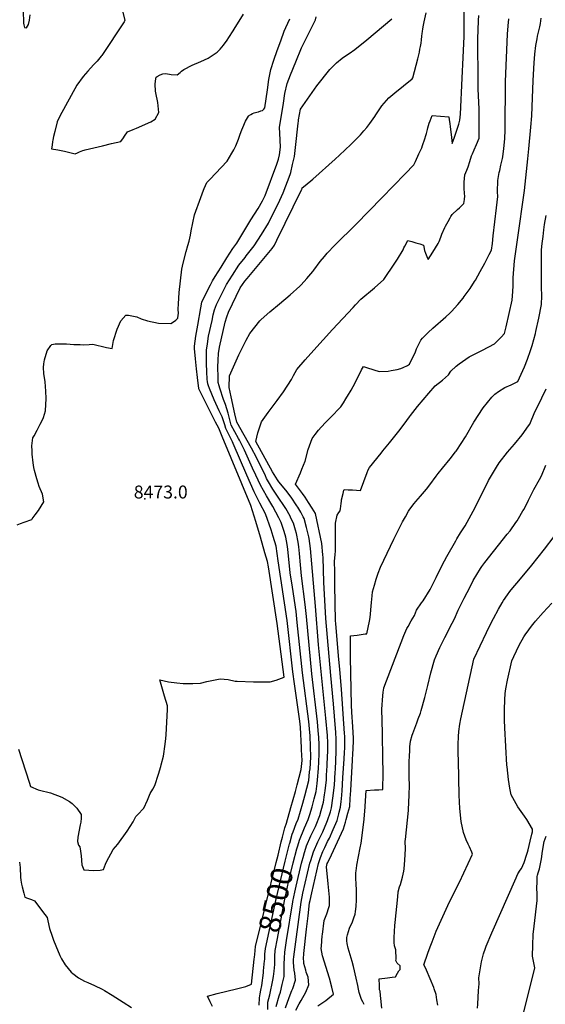
# Model space of a CAD drawing. Units: inches. Extents: x 2614254 to 2619653, y 1475297 to 1480667.
# Drawn here: x 2617817 to 2618518, y 1475963 to 1477277 of the extents above; entities that cross this region are included whole.
import ezdxf
from ezdxf.enums import TextEntityAlignment as Align

# ---------------------------------------------------------------- set-up
doc = ezdxf.new("R2010")
doc.units = ezdxf.units.IN
doc.header["$MEASUREMENT"] = 0
doc.layers.add('tile_2735_35_contour_10ft', color=194, linetype='Continuous')
doc.layers.add('tile_2735_35_spot_elev', color=105, linetype='Continuous')
doc.styles.add('Arial', font='arial.ttf')

msp = doc.modelspace()

# ---------------------------------------------------------------- linework, layer by layer
at = {"layer": 'tile_2735_35_contour_10ft'}
for points, elevation in [([(2618187.9, 1476174.2), (2618190.1, 1476181.9), (2618197, 1476198.4), (2618201.6, 1476209.3), (2618204.2, 1476215.9), (2618207.2, 1476226.3), (2618209.9, 1476237), (2618212.4, 1476246.9), (2618213.9, 1476257.6), (2618214.4, 1476262.2), (2618215.6, 1476277.6), (2618216, 1476286.6), (2618216.5, 1476297.2), (2618216.4, 1476309.5), (2618216, 1476318.7), (2618215.3, 1476328.3), (2618214.2, 1476339.7), (2618206.8, 1476404.1), (2618199.7, 1476480.4), (2618198, 1476496.5), (2618193, 1476534.7), (2618191.5, 1476549.6), (2618190.2, 1476564.5), (2618189.4, 1476573.3), (2618188.5, 1476579.6), (2618186.3, 1476591.1), (2618185.1, 1476595.6), (2618182.2, 1476604.9), (2618178.9, 1476612), (2618177.7, 1476614.4), (2618171.8, 1476624.5), (2618160, 1476642.5), (2618154.7, 1476650.6), (2618148.9, 1476660.4), (2618146.3, 1476664.8), (2618144.7, 1476668.1), (2618132.8, 1476692.6), (2618126.1, 1476705.2), (2618106.7, 1476740.1), (2618104.1, 1476751.2), (2618099.2, 1476773.6), (2618096.5, 1476786.1), (2618096.9, 1476801.8), (2618109.3, 1476830.1), (2618114.1, 1476839.8), (2618118.9, 1476849.3), (2618124.1, 1476858.6), (2618137.2, 1476875.4), (2618139, 1476877.1), (2618150.6, 1476887.3), (2618163.7, 1476897.8), (2618177.8, 1476909.9), (2618190.7, 1476921.4), (2618192.5, 1476923.3), (2618200, 1476931.7), (2618207.9, 1476941.3), (2618209.2, 1476942.9), (2618217.9, 1476954.6), (2618223.4, 1476961.4), (2618227, 1476965.8), (2618237.3, 1476976.3), (2618265.9, 1477004.6), (2618300, 1477039.4), (2618331.4, 1477071.7), (2618342.9, 1477083.7), (2618345.1, 1477088.3), (2618349.6, 1477098.2), (2618353.3, 1477106.2), (2618354.5, 1477109.6), (2618355.4, 1477112.3), (2618356.5, 1477115.8), (2618359.6, 1477125.6), (2618361.1, 1477130.7), (2618361.7, 1477133.2), (2618363.3, 1477139.2), (2618364.5, 1477142.2), (2618367.5, 1477149.6), (2618389.4, 1477147.7), (2618390, 1477143.9), (2618390.9, 1477138.7), (2618391.4, 1477134.5), (2618392.8, 1477124), (2618394, 1477112.2), (2618397, 1477120.4), (2618399.3, 1477127.1), (2618402.8, 1477138.1), (2618404.3, 1477143.4), (2618404.9, 1477151.4), (2618407.4, 1477199.5), (2618408.6, 1477227), (2618409.8, 1477254.9), (2618409.8, 1477259.4), (2618409.8, 1477263.9), (2618409.8, 1477316)], 8510), ([(2617821.5, 1477289.8), (2617821.9, 1477273), (2617822.3, 1477270.5), (2617823.2, 1477266.9), (2617825.8, 1477266.6), (2617828.6, 1477270.9), (2617829.9, 1477276.7), (2617830.9, 1477284.1)], 8460), ([(2617953.2, 1477292.4), (2617957, 1477276.8), (2617956.7, 1477275.6), (2617956.3, 1477274.5), (2617926.5, 1477229.7), (2617925.8, 1477228.8), (2617920.1, 1477222.3), (2617915.2, 1477217), (2617907.6, 1477208.6), (2617901.4, 1477201.7), (2617893.2, 1477190), (2617870.4, 1477148.6), (2617866.7, 1477141.2), (2617863.6, 1477128), (2617862, 1477121.3), (2617860.9, 1477116.4), (2617860.6, 1477114.9), (2617860, 1477109.9), (2617859.4, 1477104.9), (2617867.8, 1477103.6), (2617876.8, 1477101.9), (2617883.8, 1477100.1), (2617891, 1477098.2), (2617893.9, 1477099.7), (2617896.7, 1477101), (2617901.3, 1477102.7), (2617902.8, 1477103.2), (2617904.1, 1477103.5), (2617927.2, 1477109.1), (2617939.4, 1477112.1), (2617951.7, 1477114.9), (2617955.2, 1477119.8), (2617956.9, 1477122.1), (2617960.9, 1477127.6), (2617968.3, 1477130.8), (2617972.6, 1477132.5), (2617991.8, 1477141.1), (2617997.7, 1477144.8), (2618002.6, 1477153.4), (2618001.7, 1477162.5), (2618001.2, 1477166.7), (2617998.4, 1477179.8), (2617997.9, 1477181.8), (2617997.7, 1477191.5), (2617998.4, 1477199.1), (2617999.1, 1477200.6), (2618000.1, 1477201.7), (2618004.2, 1477203.7), (2618007.7, 1477205.2), (2618011.9, 1477205.5), (2618019.1, 1477204.2), (2618027.2, 1477203.8), (2618030.8, 1477206.8), (2618033, 1477208.6), (2618036.1, 1477210.8), (2618047, 1477216.8), (2618058.5, 1477221.6), (2618068.4, 1477226.3), (2618080.5, 1477234.3), (2618084.3, 1477238.1), (2618088.7, 1477243.6), (2618093.9, 1477250), (2618096.1, 1477253.5), (2618101.7, 1477262.4), (2618103, 1477264.6), (2618115.7, 1477285)], 8460), ([(2617815.1, 1476303.2), (2617829.5, 1476259.2), (2617831.4, 1476253.5), (2617841.3, 1476249.1), (2617843.2, 1476248.4), (2617857.9, 1476244.8), (2617873.1, 1476239.3), (2617883.3, 1476233.2), (2617886.7, 1476230.9), (2617893.1, 1476224.3), (2617898.8, 1476216), (2617899, 1476211.1), (2617898.4, 1476205.9), (2617897.6, 1476202.1), (2617894.6, 1476185.9), (2617894.2, 1476179.8), (2617895.3, 1476175.2), (2617897, 1476172.7), (2617897.9, 1476166.9), (2617898.7, 1476160.9), (2617899.9, 1476148.9), (2617902.3, 1476142), (2617909.1, 1476141.6), (2617915.8, 1476141.4), (2617924.2, 1476141.5), (2617928.6, 1476142.5), (2617931.2, 1476149.7), (2617932.9, 1476153), (2617941.8, 1476169.2), (2617947.7, 1476176.6), (2617960.1, 1476193.6), (2617968.1, 1476206.4), (2617971.8, 1476213.3), (2617974.1, 1476215.6), (2617982.4, 1476224.4), (2617987.5, 1476235.1), (2617990.9, 1476244.1), (2617994.4, 1476249.9), (2617997.2, 1476254.7), (2618002, 1476270), (2618005, 1476280), (2618005.6, 1476282.2), (2618008.7, 1476294), (2618011.1, 1476309.8), (2618011.8, 1476317.7), (2618012.2, 1476322.3), (2618014.2, 1476356.2), (2618013.9, 1476361.1), (2618010.3, 1476374.2), (2618004, 1476396.1), (2618015.4, 1476393.4), (2618026.6, 1476391.8), (2618035, 1476391), (2618047.8, 1476391), (2618058.2, 1476391.6), (2618066.8, 1476393.7), (2618084.3, 1476397), (2618094.9, 1476396.3), (2618104.3, 1476394.2), (2618107.2, 1476394), (2618128.7, 1476393.2), (2618151.3, 1476393.2), (2618159.2, 1476395.6), (2618169.9, 1476399.3), (2618160.6, 1476470.9), (2618148.7, 1476547), (2618147.5, 1476553.9), (2618144.2, 1476565.7), (2618138.2, 1476586.5), (2618132, 1476607.5), (2618125.5, 1476628.7), (2618087.1, 1476720.8), (2618082.4, 1476731.8), (2618078.3, 1476739.9), (2618055.9, 1476784.7), (2618055.8, 1476785.1), (2618054.2, 1476799.7), (2618052.9, 1476811), (2618051.5, 1476824.7), (2618050, 1476838.3), (2618050, 1476841.6), (2618052.1, 1476855), (2618054.5, 1476869.6), (2618058.6, 1476892.8), (2618059.9, 1476900.2), (2618069.8, 1476920.1), (2618071.5, 1476923.6), (2618074.1, 1476928.6), (2618077.9, 1476934.6), (2618085.7, 1476947), (2618093.5, 1476959.5), (2618101.4, 1476971.8), (2618106.6, 1476979), (2618116.1, 1476994.5), (2618125.5, 1477010), (2618134.9, 1477025.4), (2618140.9, 1477035.5), (2618144.3, 1477042.5), (2618159.8, 1477084.6), (2618162.2, 1477091.3), (2618163.4, 1477096.8), (2618165, 1477107.3), (2618164.4, 1477116.6), (2618163.8, 1477125.9), (2618163.5, 1477133.7), (2618168.7, 1477166.1), (2618170.9, 1477179), (2618173.7, 1477192.1), (2618178.3, 1477204), (2618185.3, 1477221.1), (2618193.1, 1477240), (2618194.3, 1477242.4), (2618211.3, 1477276.2), (2618211.7, 1477277.2), (2618212.6, 1477281.4)], 8480), ([(2618166, 1476179.4), (2618167.7, 1476185.9), (2618170.7, 1476198.1), (2618173.1, 1476204.4), (2618178.9, 1476225.6), (2618184.7, 1476246.7), (2618187.1, 1476255.7), (2618192.5, 1476276), (2618193.8, 1476288.2), (2618193.1, 1476302.3), (2618193, 1476305.2), (2618191.7, 1476332.7), (2618190.9, 1476340.9), (2618183.4, 1476390.4), (2618181.4, 1476406.5), (2618173.6, 1476475.1), (2618162, 1476555), (2618158.9, 1476574.4), (2618155.1, 1476587.2), (2618152.4, 1476596.2), (2618144.8, 1476617.7), (2618137.5, 1476631.9), (2618129.9, 1476647), (2618120, 1476669.2), (2618101.9, 1476711.7), (2618100.9, 1476713.7), (2618091.9, 1476731.5), (2618090.4, 1476736.6), (2618086.9, 1476747.1), (2618083.1, 1476755.1), (2618076.6, 1476770), (2618070.2, 1476784.9), (2618069, 1476788.7), (2618068.1, 1476791.3), (2618067.4, 1476794.4), (2618067.2, 1476796.8), (2618066.4, 1476807.5), (2618066.1, 1476818.1), (2618066, 1476827.4), (2618066.2, 1476836.7), (2618067.3, 1476844.2), (2618068.5, 1476851.7), (2618069, 1476854.8), (2618073.5, 1476875.9), (2618075.1, 1476883.1), (2618076.7, 1476890.2), (2618079.7, 1476897), (2618083.5, 1476905.3), (2618092.8, 1476924), (2618100.7, 1476936.5), (2618109.4, 1476949.6), (2618117.6, 1476960.1), (2618119.2, 1476962.1), (2618129.6, 1476975.4), (2618139.5, 1476990.8), (2618148.9, 1477005.6), (2618163.8, 1477036.4), (2618168.6, 1477046.4), (2618177.8, 1477070.9), (2618178.5, 1477073.6), (2618181, 1477084.1), (2618183.4, 1477094.6), (2618184.9, 1477106.7), (2618188.6, 1477139.1), (2618188.7, 1477142), (2618188.9, 1477143.6), (2618191.6, 1477158.2), (2618213.6, 1477189.2), (2618230.8, 1477210.8), (2618239.7, 1477219.8), (2618247, 1477226.2), (2618250.1, 1477228.3), (2618256.7, 1477232.5), (2618264.3, 1477237.8), (2618280, 1477250.6), (2618302.3, 1477269.3), (2618313.5, 1477278.8)], 8490), ([(2618177, 1476176.8), (2618177.3, 1476177.9), (2618180.6, 1476189.9), (2618181.6, 1476192.7), (2618185.8, 1476204), (2618188.3, 1476210), (2618194.6, 1476231.3), (2618197.2, 1476240.9), (2618202.5, 1476261.4), (2618203.8, 1476272.9), (2618204.3, 1476277.1), (2618205.3, 1476292.8), (2618204.3, 1476320.9), (2618203.5, 1476330.5), (2618202.5, 1476340.3), (2618194.1, 1476405.3), (2618187.3, 1476472.3), (2618185.6, 1476487.2), (2618180.7, 1476519.8), (2618178, 1476538.8), (2618174.7, 1476570.4), (2618173.8, 1476576.4), (2618171.9, 1476586.5), (2618169.8, 1476594), (2618165.7, 1476605.9), (2618162.6, 1476612.4), (2618154.7, 1476627.2), (2618153.5, 1476629.5), (2618146.3, 1476641.4), (2618138.2, 1476656), (2618132, 1476669.1), (2618127.4, 1476678.7), (2618116.9, 1476702.4), (2618110, 1476716.1), (2618108.8, 1476718.2), (2618099.2, 1476735.8), (2618096.2, 1476746.6), (2618094.9, 1476752.2), (2618091.6, 1476763.7), (2618089, 1476770.2), (2618083.8, 1476785.2), (2618082.9, 1476788.4), (2618081.8, 1476793), (2618081.5, 1476803.4), (2618081.4, 1476810.2), (2618081.3, 1476813.5), (2618081.6, 1476822.7), (2618082.1, 1476831.9), (2618083.3, 1476840.2), (2618091.2, 1476873.7), (2618093.1, 1476880.5), (2618095.6, 1476886.8), (2618111.3, 1476919.4), (2618117.1, 1476928.2), (2618120.4, 1476932), (2618153.7, 1476971.7), (2618156.8, 1476976.4), (2618160.1, 1476983.1), (2618193, 1477050.2), (2618193.2, 1477050.8), (2618193.8, 1477053.1), (2618197.7, 1477056.2), (2618208.1, 1477064.6), (2618237.9, 1477091.2), (2618243.7, 1477096.5), (2618258.8, 1477110.6), (2618263.3, 1477115.3), (2618271.5, 1477123.8), (2618276.3, 1477128.9), (2618280, 1477133.4), (2618284.3, 1477138.9), (2618290.7, 1477148.1), (2618292.3, 1477150.6), (2618300, 1477162.3), (2618309.5, 1477173.3), (2618317.4, 1477179.9), (2618340.8, 1477198.3), (2618341.3, 1477199.7), (2618343.7, 1477208.1), (2618348.1, 1477225.3), (2618350.2, 1477233.9), (2618351, 1477238), (2618351.7, 1477241.5), (2618352.4, 1477246), (2618353.1, 1477250.6), (2618353.6, 1477255.4), (2618353.9, 1477258.9), (2618354.2, 1477261.9), (2618354.7, 1477265.1), (2618355.6, 1477270), (2618356.5, 1477274.7), (2618359.1, 1477286.7)], 8500), ([(2618093.8, 1477088.6), (2618100, 1477099), (2618102.7, 1477103.7), (2618105.3, 1477109.2), (2618108, 1477115.7), (2618108.9, 1477118.1), (2618111.3, 1477124.6), (2618113.3, 1477130.4), (2618114.5, 1477133.6), (2618118.2, 1477141.8), (2618122, 1477148.5), (2618122.2, 1477148.9), (2618125.3, 1477151), (2618127.5, 1477152.2), (2618129.8, 1477153), (2618133.1, 1477153.9), (2618135.7, 1477154.6), (2618138.6, 1477155.6), (2618140.7, 1477156.4), (2618142.8, 1477158), (2618144.2, 1477159.7), (2618147.4, 1477183.9), (2618149.5, 1477197.6), (2618151.9, 1477211), (2618155.9, 1477223.5), (2618160.5, 1477236.3), (2618165.2, 1477249.3), (2618169.9, 1477262.1), (2618172.2, 1477267.1), (2618177.2, 1477278.4)], 8470), ([(2618195.9, 1476161.6), (2618196.1, 1476162.2), (2618199.6, 1476174), (2618205.4, 1476187.6), (2618211.5, 1476200), (2618212.3, 1476202.2), (2618217.2, 1476214.8), (2618219.3, 1476221.5), (2618222.1, 1476232.7), (2618223.8, 1476242.3), (2618224.5, 1476247.5), (2618226.1, 1476262.5), (2618226.5, 1476268.6), (2618227.2, 1476280.9), (2618227.3, 1476283.1), (2618227.9, 1476301.7), (2618227.9, 1476308.8), (2618227.9, 1476311.6), (2618227.5, 1476321.4), (2618225.6, 1476344.8), (2618215.8, 1476442.6), (2618211.7, 1476494.2), (2618205, 1476571.3), (2618203.2, 1476584.5), (2618202.8, 1476586.7), (2618199.7, 1476599.3), (2618196.6, 1476611.2), (2618195.2, 1476613.7), (2618191.9, 1476619.7), (2618188.1, 1476626.3), (2618186.7, 1476628.4), (2618179, 1476639.7), (2618171.8, 1476649.1), (2618162.8, 1476660.5), (2618160.7, 1476663.1), (2618154.3, 1476673.6), (2618132, 1476714.2), (2618134.6, 1476725.6), (2618136, 1476729.9), (2618139.5, 1476740.5), (2618148.4, 1476753), (2618151.1, 1476756.4), (2618160.4, 1476768.7), (2618168.8, 1476780.7), (2618179.6, 1476797.1), (2618182.1, 1476802.2), (2618186.8, 1476810.2), (2618198, 1476823.3), (2618209.4, 1476836.2), (2618234.4, 1476863.7), (2618261.8, 1476893.2), (2618265, 1476896.6), (2618272.2, 1476904.1), (2618277.6, 1476908.9), (2618285, 1476915), (2618290.2, 1476919.3), (2618302.9, 1476930.7), (2618317.6, 1476952.3), (2618321.1, 1476957.5), (2618328.4, 1476970.1), (2618329.7, 1476972.6), (2618331, 1476975.1), (2618334.8, 1476982.7), (2618340.3, 1476981.1), (2618345.5, 1476979.6), (2618350.8, 1476978), (2618355.9, 1476976.3), (2618356, 1476974.2), (2618357.2, 1476969.4), (2618358.4, 1476965.6), (2618360.1, 1476961.2), (2618361.8, 1476957.4), (2618368.3, 1476967.2), (2618371.9, 1476972.9), (2618375.5, 1476978.7), (2618376.5, 1476981.2), (2618378.8, 1476987.1), (2618380.1, 1476991.2), (2618384.1, 1476999.8), (2618385, 1477001.7), (2618388.6, 1477008.1), (2618391.1, 1477012.7), (2618392.3, 1477014.5), (2618394.1, 1477017.3), (2618401, 1477024.1), (2618403.7, 1477026.1), (2618409.7, 1477031.9), (2618410.4, 1477037.2), (2618410.8, 1477042.3), (2618410.6, 1477045.1), (2618410.2, 1477053), (2618410, 1477060.7), (2618410.8, 1477070.4), (2618413.4, 1477076.3), (2618415.3, 1477080.9), (2618417.4, 1477088), (2618419.9, 1477095.8), (2618420.9, 1477098.5), (2618423.2, 1477103.6), (2618426.5, 1477110.8), (2618429.9, 1477119.3), (2618430, 1477127.7), (2618430.1, 1477136.1), (2618430.1, 1477146.3), (2618429.9, 1477158.3), (2618428.8, 1477184.5), (2618428.7, 1477193.6), (2618428.3, 1477252.5), (2618428.7, 1477263.3), (2618429.3, 1477276.5), (2618429.6, 1477283)], 8520), ([(2618171.7, 1475957.8), (2618176.4, 1475971.6), (2618180.2, 1475981), (2618181.4, 1475983.5), (2618184.7, 1475994.7), (2618184, 1476004), (2618183.1, 1476008.2), (2618182.2, 1476018.3), (2618182.3, 1476022.2), (2618182.8, 1476026.1), (2618185.3, 1476046), (2618192.6, 1476099.1), (2618194.9, 1476111), (2618204.2, 1476150.9), (2618205.2, 1476154.5), (2618208.9, 1476166.2), (2618214.8, 1476179.7), (2618221.2, 1476193), (2618226.9, 1476205.7), (2618227.7, 1476208.2), (2618231.5, 1476219.6), (2618232.8, 1476224.9), (2618234.9, 1476237.8), (2618236.8, 1476255), (2618237.9, 1476272.8), (2618238.1, 1476276.3), (2618239.2, 1476300.3), (2618239.4, 1476306.3), (2618239.3, 1476311.8), (2618239.2, 1476316.1), (2618238.8, 1476325.8), (2618238.4, 1476330.7), (2618235.8, 1476364), (2618232.1, 1476401.7), (2618225.6, 1476478), (2618222.9, 1476526.5), (2618221.9, 1476559.1), (2618221.6, 1476563), (2618219.9, 1476578.1), (2618211.7, 1476617.9), (2618207.1, 1476625.2), (2618202.4, 1476632.5), (2618197.6, 1476639.8), (2618194.4, 1476644.6), (2618184.9, 1476657), (2618191.5, 1476672.5), (2618193.4, 1476677.1), (2618197.6, 1476688), (2618201.7, 1476703.5), (2618207, 1476718), (2618211.3, 1476723.6), (2618215.7, 1476729.1), (2618219.2, 1476733.2), (2618225.4, 1476740), (2618231.9, 1476746.8), (2618245, 1476759.9), (2618245.4, 1476760.4), (2618248.8, 1476765.8), (2618252.3, 1476771.3), (2618255.8, 1476777), (2618257.7, 1476780.3), (2618259.1, 1476782.6), (2618261.8, 1476787.8), (2618267.9, 1476799.5), (2618272.9, 1476809.9), (2618275.7, 1476814.3), (2618280.9, 1476812.6), (2618296.7, 1476807.8), (2618308.5, 1476808.3), (2618312.8, 1476809), (2618320.5, 1476810.5), (2618325.6, 1476811.7), (2618328.8, 1476812.9), (2618334.3, 1476815.5), (2618336.9, 1476817.6), (2618340.3, 1476824), (2618344.5, 1476832.4), (2618346.6, 1476838), (2618352.2, 1476849.7), (2618354.4, 1476852), (2618362, 1476859.6), (2618368.2, 1476865.3), (2618385.5, 1476880.5), (2618390.9, 1476885.5), (2618392.9, 1476887.6), (2618401.7, 1476897.2), (2618408.5, 1476905.6), (2618410.1, 1476907.6), (2618417.8, 1476918.5), (2618424, 1476927.9), (2618425.2, 1476929.7), (2618431.3, 1476941), (2618437.4, 1476952.3), (2618443.4, 1476963.7), (2618446.5, 1476969.8), (2618447.6, 1476978.6), (2618448.9, 1476989), (2618453.1, 1477026), (2618454.7, 1477041.2), (2618454.6, 1477047.8), (2618455, 1477062.8), (2618456.8, 1477073.2), (2618457.4, 1477076), (2618459.1, 1477083.3), (2618461, 1477092.1), (2618461.4, 1477094.4), (2618462.9, 1477105.4), (2618464.3, 1477118.4), (2618464.8, 1477130.3), (2618465.3, 1477195), (2618467.9, 1477258), (2618468.7, 1477269.1), (2618469.6, 1477278.5)], 8530), ([(2618185.3, 1475954.7), (2618189.7, 1475963), (2618192.6, 1475967.5), (2618198.6, 1475979), (2618202.6, 1475988.6), (2618201.7, 1475998.9), (2618199.3, 1476005.4), (2618198.5, 1476008.3), (2618196.2, 1476017.1), (2618195.8, 1476026.1), (2618195.9, 1476027.6), (2618196.1, 1476030.3), (2618199.6, 1476062.9), (2618201.7, 1476080.6), (2618203.7, 1476098.3), (2618204.3, 1476101.2), (2618206.6, 1476111.3), (2618215.6, 1476150.6), (2618218.1, 1476158.5), (2618221.6, 1476166.6), (2618224, 1476172.1), (2618227.8, 1476179.9), (2618230.1, 1476184.5), (2618235.4, 1476196), (2618240.4, 1476208.1), (2618242.8, 1476217), (2618243.3, 1476219), (2618245, 1476225.8), (2618245.9, 1476233.6), (2618246.3, 1476236.8), (2618247.2, 1476247.7), (2618248.3, 1476264.9), (2618249.9, 1476290.5), (2618250.3, 1476298.9), (2618250.6, 1476304.9), (2618250.8, 1476310.8), (2618250.7, 1476314.9), (2618250.6, 1476320.6), (2618250.4, 1476324.3), (2618246.3, 1476383.5), (2618243.9, 1476409.7), (2618242.4, 1476428), (2618238.8, 1476471.1), (2618238.5, 1476474.8), (2618237.4, 1476522.5), (2618237.2, 1476540.3), (2618237.1, 1476554.2), (2618237.7, 1476563), (2618238.2, 1476568.3), (2618238.4, 1476572), (2618238.5, 1476576.1), (2618238.1, 1476586.8), (2618238.1, 1476596.2), (2618238.5, 1476605.3), (2618240.6, 1476616), (2618242.7, 1476619.5), (2618244.3, 1476621.5), (2618244.9, 1476624.9), (2618245.2, 1476627.5), (2618245.7, 1476631.9), (2618246.1, 1476633.9), (2618246.5, 1476636.1), (2618248.5, 1476644.7), (2618249.6, 1476649.2), (2618249.8, 1476650), (2618255.3, 1476649.8), (2618260.8, 1476649.5), (2618271.8, 1476648.9), (2618280.5, 1476672.9), (2618281.9, 1476676.4), (2618283.5, 1476679.6), (2618299.2, 1476698.8), (2618301.6, 1476701.8), (2618310.5, 1476712.6), (2618322.8, 1476727.8), (2618330.1, 1476737.4), (2618337.2, 1476747.1), (2618338.6, 1476749), (2618347.7, 1476760.8), (2618363, 1476778.6), (2618371.5, 1476788.4), (2618381, 1476796.1), (2618389, 1476803.1), (2618392.1, 1476808.3), (2618399.3, 1476814.8), (2618403.3, 1476818), (2618416.8, 1476827.2), (2618434.3, 1476836.3), (2618450.4, 1476844.5), (2618459.2, 1476853.7), (2618463.8, 1476858.6), (2618466, 1476867.1), (2618470.2, 1476884.9), (2618474, 1476902.7), (2618474.9, 1476914.3), (2618475.2, 1476922), (2618475.3, 1476932.7), (2618477.1, 1476955.4), (2618478.4, 1476964.6), (2618481.1, 1476983.3), (2618490.5, 1477049.4), (2618494.8, 1477091.8), (2618496.2, 1477105), (2618499, 1477134.1), (2618500.2, 1477149.2), (2618500.7, 1477161.3), (2618502, 1477196.3), (2618503.5, 1477219.9), (2618504.4, 1477231.4), (2618505.5, 1477242.9), (2618507.2, 1477251.8), (2618507.9, 1477255.3), (2618509.2, 1477260.7), (2618510.9, 1477268), (2618511.7, 1477272.6), (2618512.7, 1477279.3)], 8540), ([(2617813.3, 1476602.9), (2617818.1, 1476604.6), (2617822.9, 1476606.4), (2617832.9, 1476610.1), (2617833.3, 1476610.7), (2617837.7, 1476616.2), (2617841.8, 1476621.9), (2617845.6, 1476627.6), (2617849.3, 1476633.4), (2617847.1, 1476643.8), (2617843, 1476654.1), (2617841.6, 1476658.5), (2617839.7, 1476664.5), (2617836.8, 1476675.4), (2617835.9, 1476679.3), (2617835, 1476685.8), (2617833.6, 1476697.2), (2617833.4, 1476701.6), (2617833.2, 1476708.4), (2617834.6, 1476719.2), (2617836.4, 1476721.9), (2617840.2, 1476729.2), (2617844.4, 1476737.1), (2617847.7, 1476744.1), (2617848.6, 1476746.1), (2617851.4, 1476755.3), (2617852.3, 1476771.5), (2617851.8, 1476781.6), (2617850.8, 1476793.9), (2617849.1, 1476805), (2617848.6, 1476812.9), (2617849, 1476818.1), (2617850, 1476823.3), (2617853.6, 1476835.2), (2617858.4, 1476842.3), (2617859.8, 1476843.8), (2617864.4, 1476844.7), (2617875.1, 1476844.8), (2617879.4, 1476844.6), (2617889.1, 1476843.9), (2617897.4, 1476843.5), (2617901.4, 1476843.4), (2617909.4, 1476843.8), (2617914.6, 1476844.1), (2617932.8, 1476839.9), (2617940.2, 1476838.4), (2617942, 1476848.9), (2617946.8, 1476864), (2617951.9, 1476875.2), (2617958.7, 1476882.9), (2617962.2, 1476882.8), (2617973.1, 1476880.7), (2617979.1, 1476878), (2617987.2, 1476875.4), (2618002.2, 1476872.1), (2618018.5, 1476871.6), (2618023.3, 1476874.7), (2618025.3, 1476876.4), (2618027.8, 1476878.8), (2618028.5, 1476882.9), (2618028.6, 1476885), (2618028.4, 1476890.8), (2618028.6, 1476898), (2618029.1, 1476905.5), (2618029.8, 1476913.3), (2618033.4, 1476944.1), (2618035.1, 1476952.4), (2618039.2, 1476967.8), (2618041.4, 1476975.9), (2618042.8, 1476981.7), (2618044.6, 1476989.9), (2618045.6, 1476995.3), (2618047.8, 1477006.3), (2618050.3, 1477016.9), (2618058.4, 1477039.9), (2618062.1, 1477049.6), (2618063.2, 1477052.2), (2618066.8, 1477060.2), (2618070.4, 1477063.9), (2618093.8, 1477088.6)], 8470), ([(2618214.7, 1475960.5), (2618225.3, 1475967.7), (2618235.7, 1475976.2), (2618233.5, 1475985.5), (2618230.1, 1475997.6), (2618220.8, 1476027.4), (2618219.3, 1476036.9), (2618219.5, 1476040.1), (2618220.6, 1476053.9), (2618220.8, 1476056), (2618223.2, 1476074.4), (2618225.8, 1476081.2), (2618226.8, 1476083.5), (2618229.6, 1476091.9), (2618230.4, 1476094.7), (2618230.5, 1476097.4), (2618230.1, 1476105.8), (2618229.4, 1476114.7), (2618228.7, 1476123.3), (2618226.2, 1476146.1), (2618227.2, 1476150.4), (2618227.3, 1476150.8), (2618227.9, 1476152.1), (2618232.8, 1476162.4), (2618243.7, 1476185.2), (2618249.1, 1476196.8), (2618251.5, 1476205.7), (2618252.5, 1476209.3), (2618254.9, 1476218), (2618257.2, 1476226.7), (2618257.9, 1476237.4), (2618258.6, 1476248.2), (2618260.9, 1476288.4), (2618261.4, 1476297.5), (2618261.7, 1476303.4), (2618262.4, 1476315.4), (2618262.3, 1476317.8), (2618261.3, 1476333), (2618260.1, 1476352.8), (2618259.5, 1476362), (2618258.1, 1476425.8), (2618258.1, 1476441.8), (2618258.1, 1476446.7), (2618258.2, 1476454.5), (2618267, 1476455.7), (2618272.4, 1476456.5), (2618277.9, 1476457.2), (2618280, 1476457.5), (2618283.6, 1476474.2), (2618284.6, 1476479.1), (2618286.2, 1476499), (2618287.1, 1476508.2), (2618287.8, 1476513.5), (2618290.2, 1476522.1), (2618292.6, 1476530.2), (2618295.4, 1476538.3), (2618298.5, 1476546.4), (2618316.1, 1476583.7), (2618327.8, 1476606.9), (2618331.5, 1476613.5), (2618335.9, 1476621.1), (2618337.6, 1476623.6), (2618343.3, 1476631.4), (2618345.6, 1476634.2), (2618351.6, 1476641), (2618359.9, 1476650.7), (2618364.2, 1476656.3), (2618372.8, 1476668), (2618375.5, 1476671.6), (2618381.1, 1476678.5), (2618391.3, 1476691.1), (2618398.4, 1476700.3), (2618399.1, 1476701.4), (2618400, 1476702.7), (2618411.6, 1476720.6), (2618422.9, 1476739.8), (2618435.4, 1476759.3), (2618446.9, 1476773.5), (2618450.7, 1476777.3), (2618455.7, 1476780.9), (2618464.4, 1476786.4), (2618472.8, 1476790), (2618481.4, 1476794.4), (2618488.3, 1476809), (2618490.4, 1476814), (2618494.7, 1476824), (2618498.4, 1476835.5), (2618500.6, 1476842.5), (2618505.1, 1476858.2), (2618505.8, 1476861.1), (2618509.7, 1476878.9), (2618513, 1476896.9), (2618513.5, 1476908.5), (2618513.4, 1476920.3), (2618513.1, 1476935.8), (2618513.1, 1476957), (2618513.4, 1476970), (2618514, 1476978.7), (2618515.2, 1476988.1), (2618516.4, 1476996.8), (2618517.4, 1477003.8), (2618519.4, 1477015.9)], 8550), ([(2618276.6, 1475962.4), (2618274.9, 1475965.7), (2618272.8, 1475968.9), (2618270.7, 1475975.8), (2618270, 1475978.5), (2618269, 1475982.8), (2618267.9, 1475987.7), (2618266, 1475997.3), (2618262.4, 1476012.9), (2618260.4, 1476019.8), (2618255.4, 1476037.7), (2618253.7, 1476043.6), (2618253.5, 1476047.5), (2618253.5, 1476051.6), (2618254.5, 1476055.4), (2618257.1, 1476064.2), (2618261.1, 1476072.5), (2618262.9, 1476077.9), (2618264.6, 1476082.8), (2618265, 1476086.6), (2618265.4, 1476089.5), (2618265.7, 1476093.6), (2618266.2, 1476101.6), (2618266.5, 1476105.9), (2618266.4, 1476114.8), (2618265.8, 1476123.5), (2618265.3, 1476130.5), (2618265.3, 1476135.5), (2618265.4, 1476137.6), (2618265.7, 1476141.2), (2618266.1, 1476143.8), (2618266.9, 1476148.3), (2618271.4, 1476171.6), (2618272.5, 1476177.6), (2618276.5, 1476209.2), (2618277.2, 1476215.9), (2618277.5, 1476220.2), (2618279.4, 1476248.3), (2618290.4, 1476248.8), (2618295.9, 1476249.1), (2618301.4, 1476249.4), (2618301.4, 1476251.9), (2618301.7, 1476268.8), (2618300.5, 1476345.8), (2618300.4, 1476347.9), (2618300.2, 1476350), (2618300.1, 1476353.9), (2618300.1, 1476354.2), (2618300.2, 1476356.6), (2618301.6, 1476374.4), (2618302.1, 1476379.4), (2618302.6, 1476384.7), (2618302.7, 1476385.4), (2618329.3, 1476455.1), (2618333.5, 1476464.3), (2618335.1, 1476467.1), (2618339.4, 1476474.6), (2618343.5, 1476482), (2618346.4, 1476488.7), (2618353, 1476498.6), (2618355.5, 1476501.6), (2618364.5, 1476516.6), (2618366.7, 1476520.8), (2618372.6, 1476532.4), (2618380.7, 1476549), (2618386.7, 1476560.4), (2618398.8, 1476581.6), (2618400.3, 1476584.2), (2618405, 1476592.2), (2618411.4, 1476601.6), (2618416.8, 1476611.5), (2618422, 1476621.3), (2618438.7, 1476654.6), (2618442.5, 1476661.9), (2618453.1, 1476679.9), (2618456.9, 1476685.8), (2618467.9, 1476699.8), (2618477.2, 1476710.4), (2618487.5, 1476723), (2618495.9, 1476735.2), (2618497.4, 1476737.4), (2618504.3, 1476754), (2618507.7, 1476760.5), (2618519.3, 1476784.6)], 8560), ([(2618300.2, 1475957.2), (2618299, 1475970.2), (2618298.5, 1475974.5), (2618297.8, 1475980.1), (2618297.1, 1475982.1), (2618296.9, 1475983.5), (2618296.8, 1475987.7), (2618296.6, 1475996.8), (2618307.5, 1475998), (2618313.8, 1475998.8), (2618318.5, 1475999.3), (2618320.9, 1476004.1), (2618322.8, 1476007.3), (2618324.5, 1476009.1), (2618324.5, 1476014), (2618320.8, 1476017.7), (2618319, 1476021), (2618319.1, 1476023), (2618319.1, 1476027.1), (2618318.9, 1476031.2), (2618318.8, 1476035.3), (2618318.1, 1476037.9), (2618317.1, 1476040.8), (2618316.7, 1476044.9), (2618316.5, 1476047.6), (2618316.5, 1476051.6), (2618317.6, 1476067.8), (2618317.9, 1476072), (2618321.3, 1476105.9), (2618322.1, 1476112.9), (2618323.8, 1476119.5), (2618324.9, 1476122.7), (2618327.5, 1476132.5), (2618329.6, 1476140.2), (2618330, 1476143.3), (2618330.5, 1476149.4), (2618330.9, 1476154.9), (2618331.3, 1476162.6), (2618331.5, 1476170.3), (2618331.4, 1476180.4), (2618331.7, 1476182.7), (2618335.6, 1476221.4), (2618335.8, 1476225), (2618336.1, 1476230), (2618336.8, 1476244.7), (2618337, 1476252.4), (2618336.6, 1476268.3), (2618336.5, 1476271.9), (2618336.5, 1476283.9), (2618336.5, 1476287.4), (2618336.9, 1476293.7), (2618337.4, 1476301.8), (2618337.7, 1476306.4), (2618338.2, 1476313.8), (2618340.6, 1476322.1), (2618341.3, 1476324.1), (2618346.8, 1476338.5), (2618348.8, 1476343.6), (2618351.6, 1476351.5), (2618352.7, 1476355), (2618357.4, 1476372.3), (2618361.3, 1476388.5), (2618365.5, 1476405.2), (2618370.6, 1476422.4), (2618372.5, 1476428), (2618377.5, 1476439.2), (2618384, 1476452.4), (2618393.9, 1476471.5), (2618396.9, 1476477.4), (2618402.2, 1476488.8), (2618409.9, 1476505), (2618417.8, 1476520.3), (2618422.2, 1476528.5), (2618426.8, 1476536.6), (2618431.8, 1476544.6), (2618433.5, 1476547.3), (2618437.4, 1476552.6), (2618467.5, 1476590.2), (2618471.2, 1476595), (2618478.9, 1476605.8), (2618480.7, 1476608.3), (2618482.7, 1476611.3), (2618488.5, 1476621.4), (2618489.9, 1476623.9), (2618495.8, 1476635.9), (2618502.8, 1476650), (2618510.6, 1476663.4), (2618513.4, 1476668.5), (2618518.8, 1476682.5)], 8570), ([(2618374.7, 1475961.6), (2618373.7, 1475968.7), (2618372.5, 1475975.8), (2618370, 1475983.2), (2618369.3, 1475985.1), (2618364.7, 1475996.8), (2618359.9, 1476008.3), (2618358, 1476012), (2618356.2, 1476015.5), (2618361.4, 1476031), (2618364.6, 1476039.4), (2618367.2, 1476046.2), (2618372.8, 1476060.3), (2618383.7, 1476084.9), (2618390.6, 1476099.4), (2618403.7, 1476125.6), (2618421.3, 1476163.2), (2618420.1, 1476165.9), (2618417, 1476172.7), (2618415.3, 1476176.3), (2618412.7, 1476182.3), (2618409, 1476192.1), (2618405.8, 1476206.9), (2618404.2, 1476223.9), (2618403.4, 1476241.7), (2618402.3, 1476287.7), (2618402.1, 1476297.9), (2618402, 1476309.5), (2618402.5, 1476320.3), (2618402.9, 1476326.7), (2618404.4, 1476336.5), (2618405.6, 1476344), (2618422.8, 1476423.5), (2618439.8, 1476459.2), (2618445.3, 1476470.4), (2618449.2, 1476477.9), (2618455.7, 1476490.2), (2618460.8, 1476498.9), (2618462.5, 1476501.8), (2618467.7, 1476509.2), (2618471, 1476513.8), (2618475.1, 1476518.9), (2618480.1, 1476524.9), (2618491.9, 1476538.6), (2618500.5, 1476549.1), (2618517.1, 1476570.4), (2618542.9, 1476604.4)], 8580), ([(2618427.9, 1475957.5), (2618428.3, 1475962.7), (2618429.3, 1475981), (2618429.8, 1475989.9), (2618429.6, 1475997.9), (2618431.2, 1476008.8), (2618433.2, 1476019.3), (2618435.9, 1476030), (2618438.5, 1476037.7), (2618439.4, 1476040.2), (2618446.9, 1476058.1), (2618479.2, 1476131.6), (2618480.3, 1476133.9), (2618481.8, 1476137), (2618484.9, 1476141.8), (2618486.3, 1476144), (2618490, 1476151.8), (2618493.7, 1476163), (2618494.5, 1476165.9), (2618495.2, 1476168.8), (2618498.1, 1476180.3), (2618500.5, 1476189.7), (2618501.1, 1476193), (2618501.3, 1476196.6), (2618493.5, 1476209.2), (2618490.6, 1476213.8), (2618481.5, 1476226.5), (2618479.3, 1476230.4), (2618472.7, 1476242.4), (2618471.1, 1476251.4), (2618469.2, 1476262.7), (2618467.3, 1476279.7), (2618467.1, 1476281.9), (2618464.3, 1476331.7), (2618463.9, 1476342), (2618463.6, 1476353.9), (2618463.7, 1476356.4), (2618464.1, 1476369.2), (2618464.8, 1476377.7), (2618465.6, 1476383.9), (2618467.8, 1476395.3), (2618473.7, 1476421.1), (2618476.4, 1476427), (2618483.6, 1476442.2), (2618489.7, 1476453.3), (2618491.5, 1476456.2), (2618501.4, 1476469.3), (2618503.8, 1476472.5), (2618505.4, 1476474.4), (2618515.3, 1476485.7), (2618527, 1476498.4)], 8590), ([(2618489.1, 1475950.3), (2618504.1, 1476011.2), (2618501.4, 1476027), (2618501.6, 1476041.5), (2618502.1, 1476055.8), (2618503.4, 1476066.8), (2618507.3, 1476101.4), (2618507.2, 1476109.6), (2618507, 1476118), (2618507.2, 1476125.8), (2618507.4, 1476131.3), (2618507.4, 1476131.7), (2618507.6, 1476133.2), (2618507.9, 1476135.2), (2618508.6, 1476138.2), (2618509.5, 1476140.9), (2618510.4, 1476143.7), (2618513.2, 1476157), (2618514.6, 1476166.9), (2618516.9, 1476180), (2618519.2, 1476187)], 8600), ([(2618130.5, 1476029.3), (2618131.5, 1476039.6), (2618159.2, 1476152), (2618161.6, 1476161.6), (2618166, 1476179.4)], 8490), ([(2618144, 1476026.1), (2618144.1, 1476029.4), (2618144.8, 1476037.1), (2618158.7, 1476101.4), (2618171, 1476153.8), (2618177, 1476176.8)], 8500), ([(2618157.4, 1476023), (2618157.4, 1476023.1), (2618157.3, 1476026.9), (2618157.8, 1476034.6), (2618160.7, 1476050.4), (2618170.2, 1476100.6), (2618175.6, 1476125.5), (2618181.7, 1476151.5), (2618186.7, 1476170), (2618187.9, 1476174.2)], 8510), ([(2618181.3, 1476099.2), (2618181.4, 1476099.9), (2618184, 1476112.3), (2618185.7, 1476120.5), (2618192.9, 1476151.2), (2618195.9, 1476161.6)], 8520), ([(2617816.6, 1476152.4), (2617817.3, 1476145.1), (2617818.1, 1476132.3), (2617818.3, 1476128.5), (2617819.5, 1476122.8), (2617820.1, 1476119.5), (2617822.3, 1476111.1), (2617823.7, 1476105.6), (2617827.2, 1476104.5), (2617832.6, 1476102.5), (2617836.8, 1476100.6), (2617842.4, 1476093.3), (2617847.4, 1476086.5), (2617853.4, 1476078.3), (2617854.2, 1476073.9), (2617856.8, 1476063.6), (2617860, 1476053.4), (2617861.8, 1476048.4), (2617865.1, 1476040.5), (2617870.5, 1476027.7), (2617872.7, 1476023.4), (2617877.6, 1476015.5), (2617885.5, 1476005.7), (2617887.7, 1476003.5), (2617895.4, 1475998), (2617903.5, 1475993.4), (2617905.7, 1475992.4), (2617907.9, 1475991.5), (2617916.5, 1475987.7), (2617927, 1475982.6), (2617929.9, 1475980.9), (2617940.2, 1475974.9), (2617954.8, 1475965.6), (2617965.9, 1475958.2)], 8490), ([(2618159.3, 1475959.8), (2618163.2, 1475974), (2618164.8, 1475978.8), (2618167.3, 1475988.8), (2618169.8, 1475999.6), (2618169.9, 1476002.7), (2618169.9, 1476016.7), (2618170.1, 1476024.4), (2618170.7, 1476032.2), (2618173.1, 1476048), (2618181.3, 1476099.2)], 8520), ([(2618074.1, 1475959.7), (2618071.1, 1475965.8), (2618067.4, 1475973.4), (2618080.5, 1475976.8), (2618106.1, 1475983.3), (2618111.4, 1475984.6), (2618118.5, 1475986.4), (2618126.3, 1475989.4), (2618129.8, 1476022.9), (2618130, 1476025.3), (2618130.5, 1476029.3)], 8490), ([(2618136.6, 1475961.4), (2618136.9, 1475971.3), (2618137.7, 1475976.7), (2618138.5, 1475981.4), (2618139.8, 1475987.9), (2618142, 1476004.5), (2618142.4, 1476007.4), (2618143.7, 1476020.6), (2618143.9, 1476022.6), (2618144, 1476026.1)], 8500), ([(2618147.8, 1475955.6), (2618148.2, 1475965.5), (2618150.5, 1475975.2), (2618154.8, 1475994.7), (2618155.7, 1475999.9), (2618156.6, 1476007), (2618157.2, 1476015.6), (2618157.3, 1476019.1), (2618157.4, 1476023)], 8510)]:
    msp.add_lwpolyline(points, dxfattribs=dict(at, elevation=elevation))
at = {"layer": 'tile_2735_35_spot_elev'}
msp.add_point((2617983.9, 1476637.7, 8473), dxfattribs=at)

# ---------------------------------------------------------------- texts
at = {"color": 18, "style": 'Arial'}
msp.add_text('8473.0', height=17.28, dxfattribs=at).set_placement((2618005.1, 1476646.7), align=Align.MIDDLE_CENTER)
msp.add_text('8500', height=28.8, rotation=76.8587, dxfattribs=at).set_placement((2618158.8, 1476101.8), align=Align.MIDDLE_CENTER)

doc.saveas('drawing.dxf')
